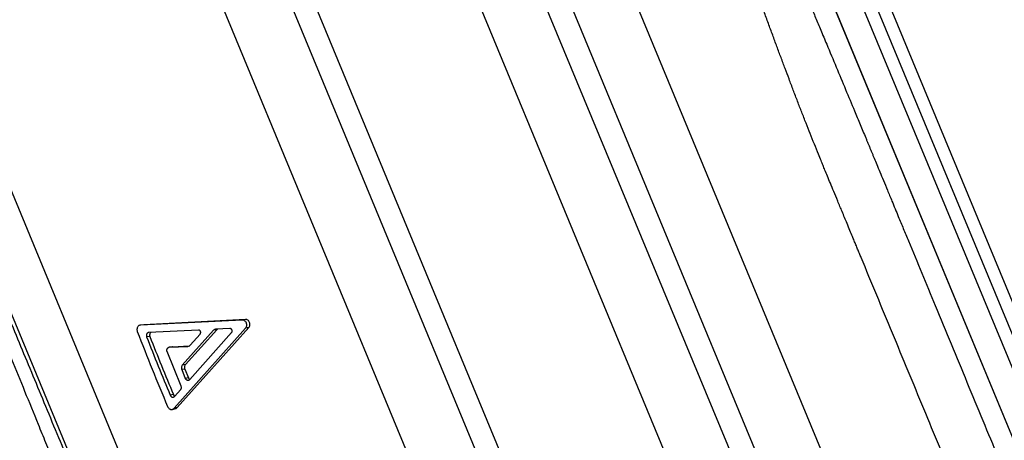
# Model space of a CAD drawing. Units: millimetres. Extents: x 0 to 420, y 0 to 297.
# Drawn here: x 120 to 146, y 227 to 239 of the extents above; entities that cross this region are included whole.
import ezdxf

# ---------------------------------------------------------------- set-up
doc = ezdxf.new("R2010")
doc.units = ezdxf.units.MM

msp = doc.modelspace()

# ---------------------------------------------------------------- linework, layer by layer
at = {"color": 7, "linetype": 'Continuous', "lineweight": 25}
for p, q in [((128.292, 259.022), (153.166, 198.97)), ((135.296, 257.422), (154.686, 210.612)), ((151.688, 198.332), (127.359, 257.068)), ((127.707, 254.572), (141.76, 220.645)), ((155.285, 206.464), (135.856, 253.37)), ((155.26, 206.532), (135.89, 253.295)), ((139.912, 220.901), (126.659, 252.897)), ((135.864, 218.61), (122.356, 251.22)), ((122.932, 251.353), (136.307, 219.063)), ((142.382, 198.433), (120.848, 250.422)), ((132.842, 199.778), (114.617, 243.778)), ((133.817, 200.688), (115.975, 243.762)), ((126.122, 230.628), (123.426, 230.496)), ((123.513, 230.505), (123.426, 230.496)), ((126.206, 230.643), (123.513, 230.505)), ((126.206, 230.643), (126.122, 230.628)), ((124.96, 230.362), (123.644, 230.297)), ((124.317, 228.288), (126.21, 230.411)), ((124.399, 228.308), (126.294, 230.426)), ((125.363, 230.357), (124.531, 229.428)), ((125.447, 230.371), (124.615, 229.444)), ((124.728, 229.05), (125.839, 230.295)), ((124.738, 229.957), (125.003, 230.253)), ((125.447, 230.371), (125.363, 230.357)), ((125.418, 230.384), (125.41, 230.382)), ((125.795, 230.403), (125.418, 230.384)), ((125.468, 230.387), (125.447, 230.371)), ((126.294, 230.426), (126.21, 230.411)), ((123.671, 230.193), (123.585, 230.182)), ((124.5, 228.874), (124.127, 229.79)), ((124.264, 229.918), (124.179, 229.905)), ((124.185, 229.905), (124.682, 229.93)), ((124.27, 229.918), (124.185, 229.905)), ((124.27, 229.918), (124.717, 229.941)), ((124.615, 229.444), (124.531, 229.428)), ((124.598, 229.328), (124.515, 229.312)), ((124.515, 229.312), (124.61, 229.08)), ((124.598, 229.328), (124.693, 229.097)), ((124.693, 229.097), (124.61, 229.08)), ((124.293, 228.65), (124.211, 228.631)), ((124.328, 228.602), (124.488, 228.781)), ((124.27, 228.258), (124.352, 228.278)), ((124.399, 228.308), (124.317, 228.288))]:
    msp.add_line(p, q, dxfattribs=at)
at = {"color": 8, "linetype": 'Continuous', "lineweight": 25}
for p, q in [((135.477, 257.857), (155.121, 210.431)), ((153.804, 211.87), (136.175, 254.431))]:
    msp.add_line(p, q, dxfattribs=at)
at = {"color": 7, "linetype": 'Continuous', "lineweight": 25}
for points, knots in [([(155.601, 200.772), (155.551, 200.892), (155.451, 201.133), (155.287, 201.531), (155.111, 201.955), (154.923, 202.408), (154.724, 202.889), (154.514, 203.397), (154.292, 203.932), (154.059, 204.493), (153.816, 205.081), (153.562, 205.693), (153.298, 206.331), (153.024, 206.993), (152.74, 207.678), (152.447, 208.386), (152.144, 209.117), (151.833, 209.869), (151.512, 210.642), (151.184, 211.436), (150.847, 212.249), (150.502, 213.081), (150.15, 213.931), (149.791, 214.798), (149.425, 215.682), (149.052, 216.582), (148.674, 217.496), (148.289, 218.424), (147.899, 219.366), (147.504, 220.32), (147.104, 221.285), (146.7, 222.261), (146.291, 223.247), (145.879, 224.242), (145.464, 225.244), (145.046, 226.253), (144.628, 227.262), (144.211, 228.269), (143.795, 229.273), (143.378, 230.28), (142.962, 231.285), (142.669, 231.992), (142.501, 232.398), (142.454, 232.51), (142.408, 232.622), (142.362, 232.734), (142.309, 232.861), (142.246, 233.013), (142.155, 233.233), (142.047, 233.495), (141.93, 233.777), (141.826, 234.029), (141.735, 234.249), (141.656, 234.438), (141.591, 234.596), (141.535, 234.733), (141.477, 234.873), (141.4, 235.062), (141.304, 235.301), (141.194, 235.577), (141.083, 235.859), (140.971, 236.145), (140.858, 236.436), (140.745, 236.731), (140.635, 237.022), (140.526, 237.309), (140.419, 237.597), (140.309, 237.891), (140.198, 238.194), (140.084, 238.504), (139.975, 238.804), (139.873, 239.087), (139.776, 239.357), (139.676, 239.635), (139.571, 239.928), (139.47, 240.214), (139.372, 240.49), (139.281, 240.749), (139.192, 241), (139.107, 241.24), (139.026, 241.471), (138.905, 241.815), (138.744, 242.272), (138.544, 242.84), (138.345, 243.404), (138.146, 243.965), (137.943, 244.532), (137.733, 245.111), (137.511, 245.715), (137.283, 246.325), (137.054, 246.924), (136.833, 247.493), (136.618, 248.032), (136.476, 248.379), (136.407, 248.548)], [0, 0, 0, 0, 0.017854, 0.035707, 0.053561, 0.071415, 0.089268, 0.107122, 0.124976, 0.142829, 0.160683, 0.178537, 0.19639, 0.214244, 0.232098, 0.249952, 0.267805, 0.285659, 0.303513, 0.321366, 0.33922, 0.357074, 0.374927, 0.392781, 0.410635, 0.428488, 0.446342, 0.464196, 0.482049, 0.499903, 0.517757, 0.53561, 0.553464, 0.571318, 0.589171, 0.607025, 0.624879, 0.642375, 0.659872, 0.677368, 0.694865, 0.71211, 0.714045, 0.715981, 0.717917, 0.719853, 0.721788, 0.724494, 0.727768, 0.733196, 0.738084, 0.742434, 0.746245, 0.749516, 0.752249, 0.754443, 0.756629, 0.75953, 0.764225, 0.769, 0.773854, 0.778789, 0.783805, 0.7889, 0.794009, 0.798816, 0.803757, 0.808833, 0.814044, 0.819389, 0.824869, 0.829559, 0.834072, 0.83887, 0.843954, 0.849322, 0.853739, 0.858333, 0.862814, 0.866852, 0.87089, 0.874929, 0.884941, 0.894953, 0.904964, 0.914974, 0.924983, 0.935504, 0.946446, 0.958052, 0.969211, 0.979921, 0.990184, 1, 1, 1, 1]), ([(137.197, 248.548), (137.259, 248.398), (137.386, 248.093), (137.583, 247.619), (137.79, 247.122), (137.97, 246.689), (138.122, 246.325), (138.242, 246.037), (138.365, 245.743), (138.487, 245.452), (138.603, 245.174), (138.709, 244.921), (138.81, 244.682), (138.908, 244.446), (139.01, 244.203), (139.116, 243.951), (139.217, 243.71), (139.31, 243.489), (139.393, 243.29), (139.477, 243.091), (139.565, 242.88), (139.661, 242.653), (139.763, 242.408), (139.873, 242.147), (139.992, 241.863), (140.116, 241.569), (140.237, 241.28), (140.349, 241.013), (140.452, 240.768), (140.525, 240.594), (140.572, 240.483), (140.595, 240.427), (140.617, 240.374), (140.639, 240.322), (140.66, 240.272), (140.68, 240.224), (140.701, 240.174), (140.779, 239.989), (140.899, 239.702), (141.06, 239.319), (141.201, 238.981), (141.339, 238.651), (141.482, 238.309), (141.665, 237.872), (141.884, 237.348), (142.13, 236.759), (142.341, 236.251), (142.52, 235.822), (142.63, 235.556), (142.701, 235.386), (142.733, 235.308), (142.765, 235.23), (142.797, 235.153), (142.829, 235.077), (142.861, 235), (142.905, 234.894), (142.965, 234.748), (143.047, 234.551), (143.141, 234.323), (143.248, 234.065), (143.352, 233.815), (143.448, 233.582), (143.527, 233.392), (143.6, 233.216), (143.666, 233.055), (143.733, 232.895), (143.896, 232.501), (144.156, 231.874), (144.534, 230.96), (144.935, 229.993), (145.356, 228.976), (145.772, 227.971), (146.183, 226.98), (146.587, 226.004), (146.989, 225.035), (147.387, 224.073), (147.782, 223.12), (148.173, 222.176), (148.56, 221.242), (148.942, 220.319), (149.319, 219.409), (149.691, 218.511), (150.057, 217.627), (150.418, 216.757), (150.772, 215.902), (151.119, 215.063), (151.46, 214.241), (151.793, 213.436), (152.119, 212.65), (152.436, 211.883), (152.746, 211.135), (153.048, 210.407), (153.34, 209.701), (153.624, 209.016), (153.898, 208.353), (154.163, 207.713), (154.419, 207.097), (154.664, 206.504), (154.899, 205.936), (155.124, 205.394), (155.339, 204.876), (155.542, 204.385), (155.735, 203.92), (155.916, 203.482), (156.086, 203.071), (156.246, 202.686), (156.342, 202.454), (156.39, 202.337)], [0, 0, 0, 0, 0.008971, 0.018297, 0.027978, 0.038012, 0.043409, 0.048903, 0.054493, 0.06018, 0.06543, 0.070224, 0.074484, 0.078883, 0.083421, 0.088098, 0.092914, 0.096832, 0.100384, 0.103958, 0.107837, 0.11202, 0.116506, 0.121295, 0.126387, 0.132083, 0.137358, 0.142215, 0.146653, 0.150673, 0.151705, 0.152706, 0.153675, 0.154613, 0.155519, 0.156394, 0.157237, 0.158211, 0.166443, 0.172822, 0.178928, 0.184764, 0.190629, 0.197381, 0.208327, 0.218891, 0.229074, 0.235588, 0.241937, 0.24334, 0.244735, 0.246121, 0.247499, 0.248869, 0.250231, 0.251584, 0.254566, 0.258087, 0.262149, 0.26675, 0.271891, 0.27555, 0.279227, 0.282096, 0.284965, 0.287833, 0.290702, 0.30607, 0.321437, 0.339732, 0.358026, 0.376321, 0.39414, 0.411959, 0.429779, 0.447598, 0.465417, 0.483237, 0.501056, 0.518876, 0.536695, 0.554515, 0.572334, 0.590154, 0.607973, 0.625793, 0.643613, 0.661432, 0.679252, 0.697071, 0.714891, 0.73271, 0.75053, 0.768349, 0.786168, 0.803988, 0.821807, 0.839626, 0.857446, 0.875265, 0.893084, 0.910903, 0.928723, 0.946542, 0.964361, 0.982181, 1, 1, 1, 1]), ([(132.592, 198.433), (132.573, 198.48), (132.535, 198.575), (132.476, 198.72), (132.416, 198.869), (132.354, 199.021), (132.291, 199.176), (132.196, 199.41), (132.066, 199.733), (131.893, 200.16), (131.71, 200.615), (131.522, 201.08), (131.332, 201.552), (131.193, 201.898), (131.102, 202.124), (131.063, 202.221), (131.023, 202.32), (130.983, 202.419), (130.943, 202.519), (130.902, 202.62), (130.861, 202.722), (130.78, 202.925), (130.654, 203.237), (130.481, 203.668), (130.299, 204.121), (130.108, 204.597), (129.9, 205.113), (129.675, 205.673), (129.442, 206.254), (129.25, 206.73), (129.136, 207.014), (129.093, 207.121), (129.08, 207.155), (129.066, 207.188), (129.053, 207.222), (129.039, 207.256), (128.994, 207.369), (128.913, 207.569), (128.794, 207.865), (128.666, 208.185), (128.527, 208.529), (128.378, 208.899), (128.219, 209.295), (128.055, 209.704), (127.885, 210.126), (127.711, 210.56), (127.527, 211.017), (127.333, 211.498), (127.13, 212.003), (126.913, 212.543), (126.687, 213.102), (126.46, 213.666), (126.24, 214.211), (126.029, 214.736), (125.826, 215.239), (125.631, 215.721), (125.444, 216.185), (125.265, 216.629), (125.094, 217.053), (124.949, 217.411), (124.83, 217.707), (124.737, 217.937), (124.674, 218.092), (124.641, 218.176), (124.63, 218.201), (124.62, 218.227), (124.61, 218.252), (124.6, 218.277), (124.494, 218.538), (124.295, 219.031), (124.003, 219.753), (123.716, 220.461), (123.436, 221.155), (123.152, 221.855), (122.866, 222.561), (122.646, 223.101), (122.501, 223.459), (122.428, 223.64), (122.355, 223.82), (122.282, 223.998), (122.21, 224.175), (122.094, 224.462), (121.932, 224.861), (121.724, 225.37), (121.518, 225.878), (121.313, 226.381), (121.111, 226.877), (120.911, 227.368), (120.659, 227.985), (120.358, 228.722), (120.01, 229.574), (119.717, 230.289), (119.476, 230.879), (119.283, 231.349), (119.09, 231.819), (118.898, 232.288), (118.706, 232.755), (118.515, 233.219), (118.271, 233.811), (117.976, 234.526), (117.632, 235.361), (117.405, 235.909), (117.292, 236.183)], [0, 0, 0, 0, 0.007456, 0.014908, 0.022355, 0.029797, 0.037235, 0.044667, 0.062678, 0.081045, 0.099769, 0.11885, 0.135936, 0.153299, 0.156742, 0.160195, 0.16366, 0.167135, 0.17062, 0.174117, 0.177624, 0.181141, 0.194919, 0.209076, 0.223614, 0.238533, 0.253832, 0.2711, 0.288828, 0.30481, 0.311955, 0.312896, 0.313838, 0.314781, 0.315726, 0.316671, 0.317618, 0.325188, 0.33334, 0.342075, 0.351392, 0.361291, 0.371772, 0.382836, 0.39349, 0.404633, 0.416265, 0.428386, 0.440997, 0.454097, 0.468364, 0.482048, 0.49515, 0.50767, 0.519607, 0.530962, 0.541735, 0.552189, 0.56203, 0.571256, 0.57701, 0.582496, 0.587102, 0.58769, 0.588274, 0.588855, 0.589433, 0.590006, 0.590576, 0.60737, 0.623783, 0.639815, 0.655468, 0.670739, 0.687099, 0.702998, 0.707086, 0.711143, 0.715168, 0.719161, 0.723123, 0.727053, 0.738409, 0.749906, 0.761288, 0.772554, 0.783704, 0.794739, 0.805659, 0.825377, 0.844708, 0.86365, 0.874394, 0.885259, 0.896136, 0.907023, 0.917921, 0.92883, 0.939749, 0.959796, 0.97988, 1, 1, 1, 1]), ([(117.648, 236.191), (117.755, 235.934), (117.968, 235.42), (118.292, 234.637), (118.619, 233.848), (118.896, 233.179), (119.123, 232.633), (119.297, 232.212), (119.472, 231.791), (119.647, 231.368), (119.822, 230.944), (120.046, 230.404), (120.322, 229.74), (120.651, 228.945), (120.988, 228.131), (121.319, 227.335), (121.641, 226.556), (121.943, 225.829), (122.156, 225.315), (122.279, 225.018), (122.324, 224.911), (122.368, 224.803), (122.41, 224.702), (122.512, 224.457), (122.676, 224.06), (122.909, 223.499), (123.15, 222.918), (123.399, 222.316), (123.655, 221.7), (123.917, 221.068), (124.185, 220.423), (124.459, 219.76), (124.736, 219.092), (125.015, 218.421), (125.294, 217.747), (125.52, 217.203), (125.69, 216.793), (125.804, 216.518), (125.919, 216.241), (126.03, 215.974), (126.134, 215.723), (126.314, 215.29), (126.571, 214.668), (126.906, 213.861), (127.232, 213.077), (127.547, 212.315), (127.853, 211.578), (128.154, 210.852), (128.439, 210.167), (128.707, 209.521), (128.894, 209.07), (129.014, 208.779), (129.07, 208.645), (129.126, 208.511), (129.181, 208.377), (129.236, 208.244), (129.292, 208.11), (129.416, 207.811), (129.605, 207.356), (129.851, 206.761), (130.088, 206.192), (130.313, 205.648), (130.529, 205.129), (130.735, 204.633), (130.866, 204.316), (130.931, 204.16)], [0, 0, 0, 0, 0.02409, 0.048129, 0.072115, 0.096049, 0.108565, 0.121066, 0.133553, 0.146025, 0.158482, 0.170864, 0.193501, 0.216564, 0.240051, 0.263962, 0.285355, 0.307076, 0.326461, 0.329531, 0.332606, 0.335688, 0.338776, 0.341273, 0.356761, 0.372842, 0.389515, 0.406781, 0.424639, 0.442754, 0.46144, 0.480696, 0.500521, 0.519889, 0.53977, 0.560164, 0.568317, 0.576549, 0.58486, 0.59325, 0.600682, 0.607674, 0.632638, 0.657596, 0.682547, 0.706357, 0.730138, 0.753873, 0.777635, 0.798566, 0.819518, 0.824224, 0.828932, 0.83364, 0.83835, 0.84306, 0.847772, 0.852646, 0.875101, 0.897087, 0.918604, 0.939654, 0.960236, 0.980352, 1, 1, 1, 1]), ([(123.426, 230.496), (123.418, 230.495), (123.401, 230.493), (123.377, 230.48), (123.357, 230.463), (123.342, 230.439), (123.331, 230.412), (123.327, 230.382), (123.328, 230.352), (123.334, 230.333), (123.337, 230.323)], [0, 0, 0, 0, 0.125092, 0.24947, 0.373553, 0.499196, 0.624165, 0.749391, 0.873596, 1, 1, 1, 1]), ([(126.21, 230.411), (126.217, 230.421), (126.231, 230.44), (126.241, 230.476), (126.241, 230.514), (126.232, 230.552), (126.213, 230.585), (126.187, 230.61), (126.155, 230.627), (126.133, 230.628), (126.122, 230.628)], [0, 0, 0, 0, 0.125553, 0.249709, 0.374786, 0.499966, 0.62515, 0.750236, 0.874661, 1, 1, 1, 1]), ([(126.294, 230.426), (126.301, 230.436), (126.315, 230.455), (126.325, 230.491), (126.325, 230.529), (126.316, 230.567), (126.297, 230.6), (126.271, 230.625), (126.24, 230.641), (126.218, 230.642), (126.206, 230.643)], [0, 0, 0, 0, 0.125843, 0.250017, 0.374991, 0.499976, 0.62496, 0.749945, 0.87433, 1, 1, 1, 1]), ([(123.337, 230.323), (123.467, 229.99), (123.726, 229.325), (124.002, 228.663), (124.141, 228.332)], [0, 0, 0, 0, 0.5000155, 1, 1, 1, 1]), ([(123.644, 230.297), (123.638, 230.296), (123.627, 230.295), (123.611, 230.287), (123.598, 230.275), (123.587, 230.259), (123.581, 230.241), (123.578, 230.221), (123.579, 230.201), (123.583, 230.188), (123.585, 230.182)], [0, 0, 0, 0, 0.1247168, 0.2497943, 0.3739383, 0.499124, 0.6236067, 0.7485487, 0.8734999, 1, 1, 1, 1]), ([(123.705, 230.3), (123.702, 230.299), (123.695, 230.296), (123.684, 230.285), (123.673, 230.27), (123.666, 230.252), (123.664, 230.232), (123.665, 230.212), (123.669, 230.199), (123.671, 230.193)], [0, 0, 0, 0, 0.075039, 0.228468, 0.383063, 0.536626, 0.690572, 0.844379, 1, 1, 1, 1]), ([(125.003, 230.253), (125.007, 230.258), (125.014, 230.267), (125.019, 230.286), (125.019, 230.305), (125.015, 230.324), (125.005, 230.34), (124.992, 230.353), (124.977, 230.361), (124.966, 230.362), (124.96, 230.362)], [0, 0, 0, 0, 0.1260844, 0.2496765, 0.3746682, 0.500022, 0.6251266, 0.7503832, 0.8737194, 1, 1, 1, 1]), ([(125.401, 230.38), (125.396, 230.379), (125.382, 230.376), (125.371, 230.365), (125.363, 230.357)], [0, 0, 0, 0, 0.294194, 1, 1, 1, 1]), ([(125.839, 230.295), (125.843, 230.299), (125.85, 230.309), (125.854, 230.327), (125.855, 230.346), (125.85, 230.365), (125.841, 230.382), (125.827, 230.394), (125.812, 230.402), (125.801, 230.403), (125.795, 230.403)], [0, 0, 0, 0, 0.126091, 0.249688, 0.374681, 0.500033, 0.625134, 0.750387, 0.873696, 1, 1, 1, 1]), ([(123.585, 230.182), (123.687, 229.923), (123.89, 229.405), (124.104, 228.889), (124.211, 228.631)], [0, 0, 0, 0, 0.500012, 1, 1, 1, 1]), ([(123.671, 230.193), (123.772, 229.935), (123.974, 229.42), (124.187, 228.906), (124.293, 228.65)], [0, 0, 0, 0, 0.500012, 1, 1, 1, 1]), ([(124.691, 229.932), (124.698, 229.933), (124.716, 229.936), (124.73, 229.949), (124.738, 229.957)], [0, 0, 0, 0, 0.417914, 1, 1, 1, 1]), ([(124.127, 229.79), (124.125, 229.797), (124.12, 229.809), (124.119, 229.829), (124.122, 229.849), (124.129, 229.867), (124.139, 229.883), (124.152, 229.895), (124.168, 229.903), (124.179, 229.905), (124.185, 229.905)], [0, 0, 0, 0, 0.126875, 0.250583, 0.375585, 0.500804, 0.62408, 0.750434, 0.872086, 1, 1, 1, 1]), ([(124.531, 229.428), (124.525, 229.421), (124.514, 229.405), (124.506, 229.374), (124.505, 229.342), (124.511, 229.322), (124.515, 229.312)], [0, 0, 0, 0, 0.2515734, 0.4992796, 0.7489962, 1, 1, 1, 1]), ([(124.615, 229.444), (124.609, 229.436), (124.597, 229.421), (124.589, 229.39), (124.588, 229.358), (124.595, 229.338), (124.598, 229.328)], [0, 0, 0, 0, 0.252069, 0.499909, 0.749421, 1, 1, 1, 1]), ([(124.61, 229.08), (124.613, 229.074), (124.619, 229.062), (124.632, 229.047), (124.647, 229.036), (124.664, 229.03), (124.682, 229.028), (124.698, 229.03), (124.715, 229.038), (124.723, 229.046), (124.728, 229.05)], [0, 0, 0, 0, 0.1268726, 0.2505816, 0.3755877, 0.5008112, 0.6240908, 0.7504459, 0.8720708, 1, 1, 1, 1]), ([(124.693, 229.097), (124.696, 229.091), (124.702, 229.079), (124.715, 229.064), (124.725, 229.058), (124.73, 229.054)], [0, 0, 0, 0, 0.337573, 0.666903, 1, 1, 1, 1]), ([(124.293, 228.65), (124.296, 228.644), (124.302, 228.632), (124.315, 228.617), (124.325, 228.61), (124.331, 228.607)], [0, 0, 0, 0, 0.337573, 0.666903, 1, 1, 1, 1]), ([(124.488, 228.781), (124.492, 228.787), (124.502, 228.8), (124.508, 228.824), (124.508, 228.85), (124.503, 228.866), (124.5, 228.874)], [0, 0, 0, 0, 0.251871, 0.499354, 0.74799, 1, 1, 1, 1]), ([(124.211, 228.631), (124.214, 228.625), (124.22, 228.613), (124.233, 228.599), (124.248, 228.588), (124.265, 228.581), (124.282, 228.579), (124.299, 228.582), (124.315, 228.589), (124.324, 228.597), (124.328, 228.602)], [0, 0, 0, 0, 0.126877, 0.250588, 0.375595, 0.500818, 0.624095, 0.750448, 0.872071, 1, 1, 1, 1]), ([(124.141, 228.332), (124.145, 228.323), (124.154, 228.305), (124.174, 228.284), (124.196, 228.267), (124.222, 228.257), (124.248, 228.254), (124.274, 228.258), (124.298, 228.269), (124.311, 228.282), (124.317, 228.288)], [0, 0, 0, 0, 0.126356, 0.2506074, 0.375712, 0.5008156, 0.6248879, 0.7504635, 0.8734265, 1, 1, 1, 1]), ([(124.352, 228.279), (124.353, 228.279), (124.363, 228.281), (124.38, 228.29), (124.392, 228.302), (124.399, 228.308)], [0, 0, 0, 0, 0.072185, 0.526563, 1, 1, 1, 1])]:
    msp.add_open_spline(points, degree=3, knots=knots, dxfattribs=at)

doc.saveas('drawing.dxf')
